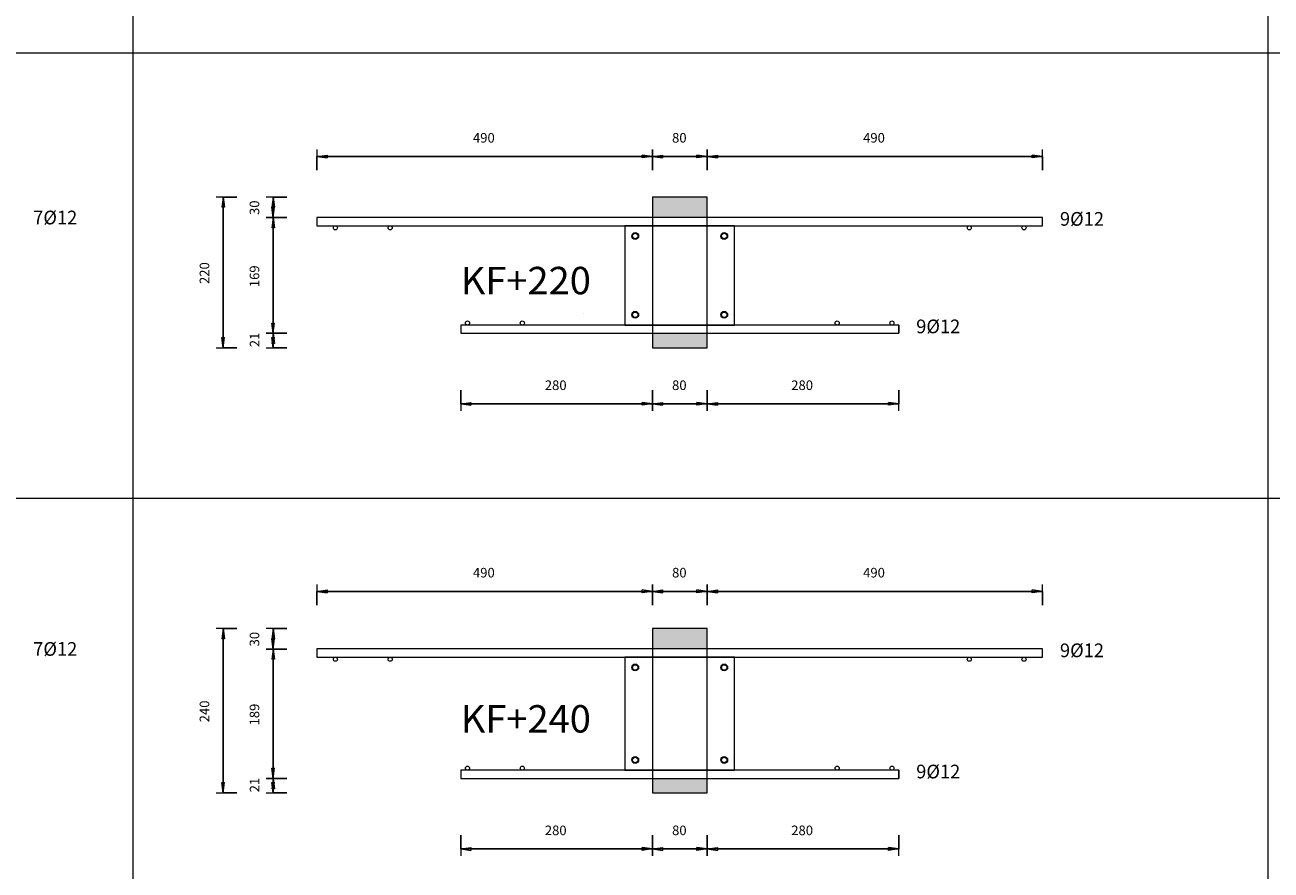
# Model space of a CAD drawing. Units: metres. Extents: x -341314.5 to -341291.7, y -124209.9 to -124191.7.
# Drawn here: x -341302.6 to -341300.8, y -124195.9 to -124194.7 of the extents above; entities that cross this region are included whole.
import ezdxf

# ---------------------------------------------------------------- set-up
doc = ezdxf.new("R2010")
doc.units = ezdxf.units.M
doc.header["$PDMODE"] = 65
doc.linetypes.add('AUSGEZOGEN', pattern=[0])
for name, color, linetype, lineweight in [('Dämmung', 52, 'AUSGEZOGEN', 13), ('Nichtrostend DA', 5, 'AUSGEZOGEN', 13), ('Text', 7, 'AUSGEZOGEN', 13), ('Vermassung', 7, 'AUSGEZOGEN', 13)]:
    doc.layers.add(name, color=color, linetype=linetype, lineweight=lineweight)
doc.styles.add('ARIAL', font='ARIAL.TTF')
doc.dimstyles.new('DIMSTYLE_3', dxfattribs={"dimtxt": 0.014, "dimasz": 0.02, "dimexe": 0, "dimexo": 0, "dimgap": 0.007, "dimtad": 2, "dimdec": 0, "dimlfac": 1000, "dimrnd": 5, "dimzin": 12, "dimdsep": 46, "dimtxsty": 'ARIAL', "dimblk1": 'ALL_ML_PFEIL', "dimblk2": 'ALL_ML_PFEIL', "dimsah": 1, "dimcen": 0, "dimclrd": 256, "dimclre": 256, "dimclrt": 256, "dimadec": 0, "dimazin": 0, "dimtfac": 1, "dimtdec": 0, "dimtix": 1, "dimtmove": 2, "dimatfit": 3, "dimfxl": 0, "dimtzin": 0, "dimlwd": 0, "dimlwe": -1, "dimarcsym": 0})
doc.dimstyles.new('DIMSTYLE_5', dxfattribs={"dimtxt": 0.014, "dimasz": 0.02, "dimexe": 0, "dimexo": 0, "dimgap": 0.007, "dimtad": 2, "dimdec": 0, "dimlfac": 1000, "dimrnd": 1, "dimzin": 12, "dimdsep": 46, "dimtxsty": 'ARIAL', "dimblk1": 'ALL_ML_PFEIL', "dimblk2": 'ALL_ML_PFEIL', "dimsah": 1, "dimcen": 0, "dimclrd": 256, "dimclre": 256, "dimclrt": 256, "dimadec": 0, "dimazin": 0, "dimtfac": 1, "dimtdec": 0, "dimtix": 1, "dimtmove": 2, "dimatfit": 3, "dimfxl": 0, "dimtzin": 0, "dimlwd": 0, "dimlwe": -1, "dimarcsym": 0})
doc.dimstyles.new('DIMSTYLE_7', dxfattribs={"dimtxt": 0.014, "dimasz": 0.02, "dimexe": 0, "dimexo": 0, "dimgap": 0.007, "dimtad": 2, "dimdec": 0, "dimlfac": 1000, "dimrnd": 1, "dimzin": 12, "dimdsep": 46, "dimtxsty": 'ARIAL', "dimblk1": 'ALL_ML_PFEIL', "dimblk2": 'ALL_ML_PFEIL', "dimsah": 1, "dimcen": 0, "dimclrd": 256, "dimclre": 256, "dimclrt": 256, "dimadec": 0, "dimazin": 0, "dimtfac": 1, "dimtdec": 0, "dimtix": 1, "dimtmove": 2, "dimatfit": 3, "dimfxl": 0, "dimtvp": 1.2, "dimtzin": 0, "dimlwd": 0, "dimlwe": -1, "dimarcsym": 0})

# ---------------------------------------------------------------- blocks, each defined once
blk = doc.blocks.new('ALL_ML_PFEIL')
at = {"color": 0, "linetype": 'ByBlock', "lineweight": -2}
for p, q in [((-1, 0), (0, 0)), ((0, 0), (-0.75, 0.1)), ((-0.75, -0.1), (-0.75, 0.1)), ((0, 0), (-0.75, -0.1)), ((0, -0.5), (0, 0.5))]:
    blk.add_line(p, q, dxfattribs=at)
blk = doc.blocks.new('*D66')
at = {"layer": 'DEFPOINTS', "transparency": 33554687}
for p in [(-341301.9504, -124195.7865), (-341301.6704, -124195.8115), (-341301.9504, -124195.8935)]:
    blk.add_point(p, dxfattribs=at)
at = {"layer": 'Vermassung', "lineweight": -2, "transparency": 33554687}
for p, q in [((-341301.9504, -124195.8735), (-341301.9504, -124195.8935)), ((-341301.6704, -124195.8735), (-341301.6704, -124195.8935)), ((-341301.9504, -124195.8935), (-341301.6704, -124195.8935))]:
    blk.add_line(p, q, dxfattribs=at)
at = {"layer": 'Vermassung', "transparency": 33554687, "xscale": 0.02, "yscale": 0.02, "zscale": 0.02, "rotation": 180}
blk.add_blockref('ALL_ML_PFEIL', (-341301.9504, -124195.8935), dxfattribs=at)
at = {"layer": 'Vermassung', "transparency": 33554687, "xscale": 0.02, "yscale": 0.02, "zscale": 0.02}
blk.add_blockref('ALL_ML_PFEIL', (-341301.6704, -124195.8935), dxfattribs=at)
at = {"layer": 'Vermassung', "transparency": 33554687, "insert": (-341301.8116, -124195.8663), "char_height": 0.014, "width": 0.042, "attachment_point": 5, "style": 'ARIAL'}
blk.add_mtext('\\A1;{280}', dxfattribs=at)
blk = doc.blocks.new('*D67')
at = {"layer": 'DEFPOINTS', "transparency": 33554687}
for p in [(-341301.6704, -124195.8115), (-341301.5904, -124195.8115), (-341301.6704, -124195.8935)]:
    blk.add_point(p, dxfattribs=at)
at = {"layer": 'Vermassung', "lineweight": -2, "transparency": 33554687}
for p, q in [((-341301.6704, -124195.8735), (-341301.6704, -124195.8935)), ((-341301.5904, -124195.8735), (-341301.5904, -124195.8935)), ((-341301.6704, -124195.8935), (-341301.5904, -124195.8935))]:
    blk.add_line(p, q, dxfattribs=at)
at = {"layer": 'Vermassung', "transparency": 33554687, "xscale": 0.02, "yscale": 0.02, "zscale": 0.02, "rotation": 180}
blk.add_blockref('ALL_ML_PFEIL', (-341301.6704, -124195.8935), dxfattribs=at)
at = {"layer": 'Vermassung', "transparency": 33554687, "xscale": 0.02, "yscale": 0.02, "zscale": 0.02}
blk.add_blockref('ALL_ML_PFEIL', (-341301.5904, -124195.8935), dxfattribs=at)
at = {"layer": 'Vermassung', "transparency": 33554687, "insert": (-341301.631, -124195.8663), "char_height": 0.014, "width": 0.028, "attachment_point": 5, "style": 'ARIAL'}
blk.add_mtext('\\A1;{80}', dxfattribs=at)
blk = doc.blocks.new('*D68')
at = {"layer": 'DEFPOINTS', "transparency": 33554687}
for p in [(-341301.3104, -124195.7865), (-341301.5904, -124195.8115), (-341301.5904, -124195.8935)]:
    blk.add_point(p, dxfattribs=at)
at = {"layer": 'Vermassung', "lineweight": -2, "transparency": 33554687}
for p, q in [((-341301.5904, -124195.8735), (-341301.5904, -124195.8935)), ((-341301.3104, -124195.8735), (-341301.3104, -124195.8935)), ((-341301.5904, -124195.8935), (-341301.3104, -124195.8935))]:
    blk.add_line(p, q, dxfattribs=at)
at = {"layer": 'Vermassung', "transparency": 33554687, "xscale": 0.02, "yscale": 0.02, "zscale": 0.02, "rotation": 180}
blk.add_blockref('ALL_ML_PFEIL', (-341301.5904, -124195.8935), dxfattribs=at)
at = {"layer": 'Vermassung', "transparency": 33554687, "xscale": 0.02, "yscale": 0.02, "zscale": 0.02}
blk.add_blockref('ALL_ML_PFEIL', (-341301.3104, -124195.8935), dxfattribs=at)
at = {"layer": 'Vermassung', "transparency": 33554687, "insert": (-341301.4516, -124195.8663), "char_height": 0.014, "width": 0.042, "attachment_point": 5, "style": 'ARIAL'}
blk.add_mtext('\\A1;{280}', dxfattribs=at)
blk = doc.blocks.new('*D69')
at = {"layer": 'DEFPOINTS', "transparency": 33554687}
for p in [(-341301.9504, -124195.1365), (-341301.6704, -124195.1615), (-341301.9504, -124195.2435)]:
    blk.add_point(p, dxfattribs=at)
at = {"layer": 'Vermassung', "lineweight": -2, "transparency": 33554687}
for p, q in [((-341301.9504, -124195.2235), (-341301.9504, -124195.2435)), ((-341301.6704, -124195.2235), (-341301.6704, -124195.2435)), ((-341301.9504, -124195.2435), (-341301.6704, -124195.2435))]:
    blk.add_line(p, q, dxfattribs=at)
at = {"layer": 'Vermassung', "transparency": 33554687, "xscale": 0.02, "yscale": 0.02, "zscale": 0.02, "rotation": 180}
blk.add_blockref('ALL_ML_PFEIL', (-341301.9504, -124195.2435), dxfattribs=at)
at = {"layer": 'Vermassung', "transparency": 33554687, "xscale": 0.02, "yscale": 0.02, "zscale": 0.02}
blk.add_blockref('ALL_ML_PFEIL', (-341301.6704, -124195.2435), dxfattribs=at)
at = {"layer": 'Vermassung', "transparency": 33554687, "insert": (-341301.8116, -124195.2163), "char_height": 0.014, "width": 0.042, "attachment_point": 5, "style": 'ARIAL'}
blk.add_mtext('\\A1;{280}', dxfattribs=at)
blk = doc.blocks.new('*D70')
at = {"layer": 'DEFPOINTS', "transparency": 33554687}
for p in [(-341301.6704, -124195.1615), (-341301.5904, -124195.1615), (-341301.6704, -124195.2435)]:
    blk.add_point(p, dxfattribs=at)
at = {"layer": 'Vermassung', "lineweight": -2, "transparency": 33554687}
for p, q in [((-341301.6704, -124195.2235), (-341301.6704, -124195.2435)), ((-341301.5904, -124195.2235), (-341301.5904, -124195.2435)), ((-341301.6704, -124195.2435), (-341301.5904, -124195.2435))]:
    blk.add_line(p, q, dxfattribs=at)
at = {"layer": 'Vermassung', "transparency": 33554687, "xscale": 0.02, "yscale": 0.02, "zscale": 0.02, "rotation": 180}
blk.add_blockref('ALL_ML_PFEIL', (-341301.6704, -124195.2435), dxfattribs=at)
at = {"layer": 'Vermassung', "transparency": 33554687, "xscale": 0.02, "yscale": 0.02, "zscale": 0.02}
blk.add_blockref('ALL_ML_PFEIL', (-341301.5904, -124195.2435), dxfattribs=at)
at = {"layer": 'Vermassung', "transparency": 33554687, "insert": (-341301.631, -124195.2163), "char_height": 0.014, "width": 0.028, "attachment_point": 5, "style": 'ARIAL'}
blk.add_mtext('\\A1;{80}', dxfattribs=at)
blk = doc.blocks.new('*D71')
at = {"layer": 'DEFPOINTS', "transparency": 33554687}
for p in [(-341301.3104, -124195.1365), (-341301.5904, -124195.1615), (-341301.5904, -124195.2435)]:
    blk.add_point(p, dxfattribs=at)
at = {"layer": 'Vermassung', "lineweight": -2, "transparency": 33554687}
for p, q in [((-341301.5904, -124195.2235), (-341301.5904, -124195.2435)), ((-341301.3104, -124195.2235), (-341301.3104, -124195.2435)), ((-341301.5904, -124195.2435), (-341301.3104, -124195.2435))]:
    blk.add_line(p, q, dxfattribs=at)
at = {"layer": 'Vermassung', "transparency": 33554687, "xscale": 0.02, "yscale": 0.02, "zscale": 0.02, "rotation": 180}
blk.add_blockref('ALL_ML_PFEIL', (-341301.5904, -124195.2435), dxfattribs=at)
at = {"layer": 'Vermassung', "transparency": 33554687, "xscale": 0.02, "yscale": 0.02, "zscale": 0.02}
blk.add_blockref('ALL_ML_PFEIL', (-341301.3104, -124195.2435), dxfattribs=at)
at = {"layer": 'Vermassung', "transparency": 33554687, "insert": (-341301.4516, -124195.2163), "char_height": 0.014, "width": 0.042, "attachment_point": 5, "style": 'ARIAL'}
blk.add_mtext('\\A1;{280}', dxfattribs=at)
blk = doc.blocks.new('*D90')
at = {"layer": 'DEFPOINTS', "transparency": 33554687}
for p in [(-341302.1604, -124194.8823), (-341301.6704, -124194.9365), (-341302.1604, -124194.9665)]:
    blk.add_point(p, dxfattribs=at)
at = {"layer": 'Vermassung', "lineweight": -2, "transparency": 33554687}
for p, q in [((-341302.1604, -124194.9023), (-341302.1604, -124194.8823)), ((-341302.1604, -124194.8823), (-341301.6704, -124194.8823)), ((-341301.6704, -124194.9023), (-341301.6704, -124194.8823))]:
    blk.add_line(p, q, dxfattribs=at)
at = {"layer": 'Vermassung', "transparency": 33554687, "xscale": 0.02, "yscale": 0.02, "zscale": 0.02, "rotation": 180}
blk.add_blockref('ALL_ML_PFEIL', (-341302.1604, -124194.8823), dxfattribs=at)
at = {"layer": 'Vermassung', "transparency": 33554687, "xscale": 0.02, "yscale": 0.02, "zscale": 0.02}
blk.add_blockref('ALL_ML_PFEIL', (-341301.6704, -124194.8823), dxfattribs=at)
at = {"layer": 'Vermassung', "transparency": 33554687, "insert": (-341301.9166, -124194.855), "char_height": 0.014, "width": 0.042, "attachment_point": 5, "style": 'ARIAL'}
blk.add_mtext('\\A1;{490}', dxfattribs=at)
blk = doc.blocks.new('*D91')
at = {"layer": 'DEFPOINTS', "transparency": 33554687}
for p in [(-341301.6704, -124194.8823), (-341301.6704, -124194.9365), (-341301.5904, -124194.9365)]:
    blk.add_point(p, dxfattribs=at)
at = {"layer": 'Vermassung', "lineweight": -2, "transparency": 33554687}
for p, q in [((-341301.6704, -124194.9023), (-341301.6704, -124194.8823)), ((-341301.6704, -124194.8823), (-341301.5904, -124194.8823)), ((-341301.5904, -124194.9023), (-341301.5904, -124194.8823))]:
    blk.add_line(p, q, dxfattribs=at)
at = {"layer": 'Vermassung', "transparency": 33554687, "xscale": 0.02, "yscale": 0.02, "zscale": 0.02, "rotation": 180}
blk.add_blockref('ALL_ML_PFEIL', (-341301.6704, -124194.8823), dxfattribs=at)
at = {"layer": 'Vermassung', "transparency": 33554687, "xscale": 0.02, "yscale": 0.02, "zscale": 0.02}
blk.add_blockref('ALL_ML_PFEIL', (-341301.5904, -124194.8823), dxfattribs=at)
at = {"layer": 'Vermassung', "transparency": 33554687, "insert": (-341301.631, -124194.855), "char_height": 0.014, "width": 0.028, "attachment_point": 5, "style": 'ARIAL'}
blk.add_mtext('\\A1;{80}', dxfattribs=at)
blk = doc.blocks.new('*D92')
at = {"layer": 'DEFPOINTS', "transparency": 33554687}
for p in [(-341301.5904, -124194.8823), (-341301.5904, -124194.9365), (-341301.1004, -124194.9665)]:
    blk.add_point(p, dxfattribs=at)
at = {"layer": 'Vermassung', "lineweight": -2, "transparency": 33554687}
for p, q in [((-341301.5904, -124194.9023), (-341301.5904, -124194.8823)), ((-341301.5904, -124194.8823), (-341301.1004, -124194.8823)), ((-341301.1004, -124194.9023), (-341301.1004, -124194.8823))]:
    blk.add_line(p, q, dxfattribs=at)
at = {"layer": 'Vermassung', "transparency": 33554687, "xscale": 0.02, "yscale": 0.02, "zscale": 0.02, "rotation": 180}
blk.add_blockref('ALL_ML_PFEIL', (-341301.5904, -124194.8823), dxfattribs=at)
at = {"layer": 'Vermassung', "transparency": 33554687, "xscale": 0.02, "yscale": 0.02, "zscale": 0.02}
blk.add_blockref('ALL_ML_PFEIL', (-341301.1004, -124194.8823), dxfattribs=at)
at = {"layer": 'Vermassung', "transparency": 33554687, "insert": (-341301.3466, -124194.855), "char_height": 0.014, "width": 0.042, "attachment_point": 5, "style": 'ARIAL'}
blk.add_mtext('\\A1;{490}', dxfattribs=at)
blk = doc.blocks.new('*D93')
at = {"layer": 'DEFPOINTS', "transparency": 33554687}
for p in [(-341302.1604, -124195.5173), (-341301.6704, -124195.5715), (-341302.1604, -124195.6015)]:
    blk.add_point(p, dxfattribs=at)
at = {"layer": 'Vermassung', "lineweight": -2, "transparency": 33554687}
for p, q in [((-341302.1604, -124195.5373), (-341302.1604, -124195.5173)), ((-341302.1604, -124195.5173), (-341301.6704, -124195.5173)), ((-341301.6704, -124195.5373), (-341301.6704, -124195.5173))]:
    blk.add_line(p, q, dxfattribs=at)
at = {"layer": 'Vermassung', "transparency": 33554687, "xscale": 0.02, "yscale": 0.02, "zscale": 0.02, "rotation": 180}
blk.add_blockref('ALL_ML_PFEIL', (-341302.1604, -124195.5173), dxfattribs=at)
at = {"layer": 'Vermassung', "transparency": 33554687, "xscale": 0.02, "yscale": 0.02, "zscale": 0.02}
blk.add_blockref('ALL_ML_PFEIL', (-341301.6704, -124195.5173), dxfattribs=at)
at = {"layer": 'Vermassung', "transparency": 33554687, "insert": (-341301.9166, -124195.49), "char_height": 0.014, "width": 0.042, "attachment_point": 5, "style": 'ARIAL'}
blk.add_mtext('\\A1;{490}', dxfattribs=at)
blk = doc.blocks.new('*D94')
at = {"layer": 'DEFPOINTS', "transparency": 33554687}
for p in [(-341301.6704, -124195.5173), (-341301.6704, -124195.5715), (-341301.5904, -124195.5715)]:
    blk.add_point(p, dxfattribs=at)
at = {"layer": 'Vermassung', "lineweight": -2, "transparency": 33554687}
for p, q in [((-341301.6704, -124195.5373), (-341301.6704, -124195.5173)), ((-341301.6704, -124195.5173), (-341301.5904, -124195.5173)), ((-341301.5904, -124195.5373), (-341301.5904, -124195.5173))]:
    blk.add_line(p, q, dxfattribs=at)
at = {"layer": 'Vermassung', "transparency": 33554687, "xscale": 0.02, "yscale": 0.02, "zscale": 0.02, "rotation": 180}
blk.add_blockref('ALL_ML_PFEIL', (-341301.6704, -124195.5173), dxfattribs=at)
at = {"layer": 'Vermassung', "transparency": 33554687, "xscale": 0.02, "yscale": 0.02, "zscale": 0.02}
blk.add_blockref('ALL_ML_PFEIL', (-341301.5904, -124195.5173), dxfattribs=at)
at = {"layer": 'Vermassung', "transparency": 33554687, "insert": (-341301.631, -124195.49), "char_height": 0.014, "width": 0.028, "attachment_point": 5, "style": 'ARIAL'}
blk.add_mtext('\\A1;{80}', dxfattribs=at)
blk = doc.blocks.new('*D95')
at = {"layer": 'DEFPOINTS', "transparency": 33554687}
for p in [(-341301.5904, -124195.5173), (-341301.5904, -124195.5715), (-341301.1004, -124195.6015)]:
    blk.add_point(p, dxfattribs=at)
at = {"layer": 'Vermassung', "lineweight": -2, "transparency": 33554687}
for p, q in [((-341301.5904, -124195.5373), (-341301.5904, -124195.5173)), ((-341301.5904, -124195.5173), (-341301.1004, -124195.5173)), ((-341301.1004, -124195.5373), (-341301.1004, -124195.5173))]:
    blk.add_line(p, q, dxfattribs=at)
at = {"layer": 'Vermassung', "transparency": 33554687, "xscale": 0.02, "yscale": 0.02, "zscale": 0.02, "rotation": 180}
blk.add_blockref('ALL_ML_PFEIL', (-341301.5904, -124195.5173), dxfattribs=at)
at = {"layer": 'Vermassung', "transparency": 33554687, "xscale": 0.02, "yscale": 0.02, "zscale": 0.02}
blk.add_blockref('ALL_ML_PFEIL', (-341301.1004, -124195.5173), dxfattribs=at)
at = {"layer": 'Vermassung', "transparency": 33554687, "insert": (-341301.3466, -124195.49), "char_height": 0.014, "width": 0.042, "attachment_point": 5, "style": 'ARIAL'}
blk.add_mtext('\\A1;{490}', dxfattribs=at)
blk = doc.blocks.new('*D102')
at = {"layer": 'DEFPOINTS', "transparency": 33554687}
for p in [(-341301.6704, -124194.9415), (-341302.2976, -124195.1615), (-341301.6704, -124195.1615)]:
    blk.add_point(p, dxfattribs=at)
at = {"layer": 'Vermassung', "lineweight": -2, "transparency": 33554687}
for p, q in [((-341302.2776, -124194.9415), (-341302.2976, -124194.9415)), ((-341302.2976, -124195.1615), (-341302.2976, -124194.9415)), ((-341302.2776, -124195.1615), (-341302.2976, -124195.1615))]:
    blk.add_line(p, q, dxfattribs=at)
at = {"layer": 'Vermassung', "transparency": 33554687, "xscale": 0.02, "yscale": 0.02, "zscale": 0.02}
for p, rotation in [((-341302.2976, -124194.9415), 90), ((-341302.2976, -124195.1615), 270)]:
    blk.add_blockref('ALL_ML_PFEIL', p, dxfattribs=dict(at, rotation=rotation))
at = {"layer": 'Vermassung', "transparency": 33554687, "insert": (-341302.3248, -124195.0526), "char_height": 0.014, "width": 0.042, "attachment_point": 5, "rotation": 90, "style": 'ARIAL'}
blk.add_mtext('\\A1;{220}', dxfattribs=at)
blk = doc.blocks.new('*D103')
at = {"layer": 'DEFPOINTS', "transparency": 33554687}
for p in [(-341301.6704, -124195.5715), (-341302.2976, -124195.8115), (-341301.6704, -124195.8115)]:
    blk.add_point(p, dxfattribs=at)
at = {"layer": 'Vermassung', "lineweight": -2, "transparency": 33554687}
for p, q in [((-341302.2776, -124195.5715), (-341302.2976, -124195.5715)), ((-341302.2976, -124195.8115), (-341302.2976, -124195.5715)), ((-341302.2776, -124195.8115), (-341302.2976, -124195.8115))]:
    blk.add_line(p, q, dxfattribs=at)
at = {"layer": 'Vermassung', "transparency": 33554687, "xscale": 0.02, "yscale": 0.02, "zscale": 0.02}
for p, rotation in [((-341302.2976, -124195.5715), 90), ((-341302.2976, -124195.8115), 270)]:
    blk.add_blockref('ALL_ML_PFEIL', p, dxfattribs=dict(at, rotation=rotation))
at = {"layer": 'Vermassung', "transparency": 33554687, "insert": (-341302.3248, -124195.6926), "char_height": 0.014, "width": 0.042, "attachment_point": 5, "rotation": 90, "style": 'ARIAL'}
blk.add_mtext('\\A1;{240}', dxfattribs=at)
blk = doc.blocks.new('*D114')
at = {"layer": 'DEFPOINTS', "transparency": 33554687}
for p in [(-341301.7208, -124195.1405), (-341302.2245, -124195.1615), (-341301.6704, -124195.1615)]:
    blk.add_point(p, dxfattribs=at)
at = {"layer": 'Vermassung', "lineweight": -2, "transparency": 33554687}
for p, q in [((-341302.2045, -124195.1405), (-341302.2245, -124195.1405)), ((-341302.2245, -124195.1615), (-341302.2245, -124195.1405)), ((-341302.2045, -124195.1615), (-341302.2245, -124195.1615))]:
    blk.add_line(p, q, dxfattribs=at)
at = {"layer": 'Vermassung', "transparency": 33554687, "xscale": 0.02, "yscale": 0.02, "zscale": 0.02}
for p, rotation in [((-341302.2245, -124195.1405), 90), ((-341302.2245, -124195.1615), 270)]:
    blk.add_blockref('ALL_ML_PFEIL', p, dxfattribs=dict(at, rotation=rotation))
at = {"layer": 'Vermassung', "transparency": 33554687, "insert": (-341302.2515, -124195.1502), "char_height": 0.014, "width": 0.028, "attachment_point": 5, "rotation": 90, "style": 'ARIAL'}
blk.add_mtext('\\A1;{21}', dxfattribs=at)
blk = doc.blocks.new('*D115')
at = {"layer": 'DEFPOINTS', "transparency": 33554687}
for p in [(-341301.7033, -124194.9715), (-341302.2245, -124195.1405), (-341301.7208, -124195.1405)]:
    blk.add_point(p, dxfattribs=at)
at = {"layer": 'Vermassung', "lineweight": -2, "transparency": 33554687}
for p, q in [((-341302.2045, -124194.9715), (-341302.2245, -124194.9715)), ((-341302.2245, -124195.1405), (-341302.2245, -124194.9715)), ((-341302.2045, -124195.1405), (-341302.2245, -124195.1405))]:
    blk.add_line(p, q, dxfattribs=at)
at = {"layer": 'Vermassung', "transparency": 33554687, "xscale": 0.02, "yscale": 0.02, "zscale": 0.02}
for p, rotation in [((-341302.2245, -124194.9715), 90), ((-341302.2245, -124195.1405), 270)]:
    blk.add_blockref('ALL_ML_PFEIL', p, dxfattribs=dict(at, rotation=rotation))
at = {"layer": 'Vermassung', "transparency": 33554687, "insert": (-341302.2517, -124195.0572), "char_height": 0.014, "width": 0.042, "attachment_point": 5, "rotation": 90, "style": 'ARIAL'}
blk.add_mtext('\\A1;{169}', dxfattribs=at)
blk = doc.blocks.new('*D116')
at = {"layer": 'DEFPOINTS', "transparency": 33554687}
for p in [(-341301.6704, -124194.9415), (-341302.2245, -124194.9715), (-341301.7033, -124194.9715)]:
    blk.add_point(p, dxfattribs=at)
at = {"layer": 'Vermassung', "lineweight": -2, "transparency": 33554687}
for p, q in [((-341302.2045, -124194.9415), (-341302.2245, -124194.9415)), ((-341302.2245, -124194.9715), (-341302.2245, -124194.9415)), ((-341302.2045, -124194.9715), (-341302.2245, -124194.9715))]:
    blk.add_line(p, q, dxfattribs=at)
at = {"layer": 'Vermassung', "transparency": 33554687, "xscale": 0.02, "yscale": 0.02, "zscale": 0.02}
for p, rotation in [((-341302.2245, -124194.9415), 90), ((-341302.2245, -124194.9715), 270)]:
    blk.add_blockref('ALL_ML_PFEIL', p, dxfattribs=dict(at, rotation=rotation))
at = {"layer": 'Vermassung', "transparency": 33554687, "insert": (-341302.2517, -124194.9571), "char_height": 0.014, "width": 0.028, "attachment_point": 5, "rotation": 90, "style": 'ARIAL'}
blk.add_mtext('\\A1;{30}', dxfattribs=at)
blk = doc.blocks.new('*D117')
at = {"layer": 'DEFPOINTS', "transparency": 33554687}
for p in [(-341301.9504, -124195.7905), (-341302.2245, -124195.8115), (-341301.6704, -124195.8115)]:
    blk.add_point(p, dxfattribs=at)
at = {"layer": 'Vermassung', "lineweight": -2, "transparency": 33554687}
for p, q in [((-341302.2045, -124195.7905), (-341302.2245, -124195.7905)), ((-341302.2245, -124195.8115), (-341302.2245, -124195.7905)), ((-341302.2045, -124195.8115), (-341302.2245, -124195.8115))]:
    blk.add_line(p, q, dxfattribs=at)
at = {"layer": 'Vermassung', "transparency": 33554687, "xscale": 0.02, "yscale": 0.02, "zscale": 0.02}
for p, rotation in [((-341302.2245, -124195.7905), 90), ((-341302.2245, -124195.8115), 270)]:
    blk.add_blockref('ALL_ML_PFEIL', p, dxfattribs=dict(at, rotation=rotation))
at = {"layer": 'Vermassung', "transparency": 33554687, "insert": (-341302.2515, -124195.8002), "char_height": 0.014, "width": 0.028, "attachment_point": 5, "rotation": 90, "style": 'ARIAL'}
blk.add_mtext('\\A1;{21}', dxfattribs=at)
blk = doc.blocks.new('*D118')
at = {"layer": 'DEFPOINTS', "transparency": 33554687}
for p in [(-341302.1604, -124195.6015), (-341302.2245, -124195.7905), (-341301.9504, -124195.7905)]:
    blk.add_point(p, dxfattribs=at)
at = {"layer": 'Vermassung', "lineweight": -2, "transparency": 33554687}
for p, q in [((-341302.2045, -124195.6015), (-341302.2245, -124195.6015)), ((-341302.2245, -124195.7905), (-341302.2245, -124195.6015)), ((-341302.2045, -124195.7905), (-341302.2245, -124195.7905))]:
    blk.add_line(p, q, dxfattribs=at)
at = {"layer": 'Vermassung', "transparency": 33554687, "xscale": 0.02, "yscale": 0.02, "zscale": 0.02}
for p, rotation in [((-341302.2245, -124195.6015), 90), ((-341302.2245, -124195.7905), 270)]:
    blk.add_blockref('ALL_ML_PFEIL', p, dxfattribs=dict(at, rotation=rotation))
at = {"layer": 'Vermassung', "transparency": 33554687, "insert": (-341302.2517, -124195.6972), "char_height": 0.014, "width": 0.042, "attachment_point": 5, "rotation": 90, "style": 'ARIAL'}
blk.add_mtext('\\A1;{189}', dxfattribs=at)
blk = doc.blocks.new('*D119')
at = {"layer": 'DEFPOINTS', "transparency": 33554687}
for p in [(-341301.6704, -124195.5715), (-341302.2245, -124195.6015), (-341302.1604, -124195.6015)]:
    blk.add_point(p, dxfattribs=at)
at = {"layer": 'Vermassung', "lineweight": -2, "transparency": 33554687}
for p, q in [((-341302.2045, -124195.5715), (-341302.2245, -124195.5715)), ((-341302.2245, -124195.6015), (-341302.2245, -124195.5715)), ((-341302.2045, -124195.6015), (-341302.2245, -124195.6015))]:
    blk.add_line(p, q, dxfattribs=at)
at = {"layer": 'Vermassung', "transparency": 33554687, "xscale": 0.02, "yscale": 0.02, "zscale": 0.02}
for p, rotation in [((-341302.2245, -124195.5715), 90), ((-341302.2245, -124195.6015), 270)]:
    blk.add_blockref('ALL_ML_PFEIL', p, dxfattribs=dict(at, rotation=rotation))
at = {"layer": 'Vermassung', "transparency": 33554687, "insert": (-341302.2517, -124195.5871), "char_height": 0.014, "width": 0.028, "attachment_point": 5, "rotation": 90, "style": 'ARIAL'}
blk.add_mtext('\\A1;{30}', dxfattribs=at)

msp = doc.modelspace()

# ---------------------------------------------------------------- hatches: boundary and pattern name
at = {"layer": 'Dämmung', "true_color": 0xffe418, "transparency": 33554687}
for points in [[(-341301.59044, -124194.94146), (-341301.67044, -124194.94146), (-341301.67044, -124194.97146), (-341301.59044, -124194.97146)], [(-341301.67044, -124195.16146), (-341301.59044, -124195.16146), (-341301.59044, -124195.14046), (-341301.67044, -124195.14046)], [(-341301.59044, -124195.57146), (-341301.67044, -124195.57146), (-341301.67044, -124195.60146), (-341301.59044, -124195.60146)], [(-341301.67044, -124195.79046), (-341301.67044, -124195.81146), (-341301.59044, -124195.81146), (-341301.59044, -124195.79046)]]:
    msp.add_hatch(color=2, dxfattribs=at).paths.add_polyline_path(points)

# ---------------------------------------------------------------- linework, layer by layer
at = {"layer": 'Dämmung', "transparency": 33554687}
for p, q in [((-341301.59044, -124194.94146), (-341301.67044, -124194.94146)), ((-341301.67044, -124194.94146), (-341301.67044, -124195.16146)), ((-341301.59044, -124195.16146), (-341301.59044, -124194.94146)), ((-341301.67044, -124195.16146), (-341301.59044, -124195.16146)), ((-341301.67044, -124195.57146), (-341301.67044, -124195.81146)), ((-341301.59044, -124195.57146), (-341301.67044, -124195.57146)), ((-341301.59044, -124195.81146), (-341301.59044, -124195.57146)), ((-341301.67044, -124195.81146), (-341301.59044, -124195.81146))]:
    msp.add_line(p, q, dxfattribs=at)
at = {"layer": 'Nichtrostend DA', "transparency": 33554687}
for p, q in [((-341302.42955, -124192.80113), (-341302.42955, -124197.41616)), ((-341300.77118, -124192.80113), (-341300.77118, -124196.70113)), ((-341300.77118, -124192.80113), (-341300.77118, -124196.70113)), ((-341300.77118, -124192.80113), (-341300.77118, -124198.21616)), ((-341309.64618, -124194.73113), (-341300.77118, -124194.73113)), ((-341300.77118, -124194.73113), (-341296.94915, -124194.73113)), ((-341301.10044, -124194.97146), (-341302.16044, -124194.97146)), ((-341302.16044, -124194.97146), (-341302.16044, -124194.98346)), ((-341301.10044, -124194.98346), (-341301.10044, -124194.97146)), ((-341302.16044, -124194.98346), (-341301.10044, -124194.98346)), ((-341301.55044, -124194.98346), (-341301.71044, -124194.98346)), ((-341301.71044, -124194.98346), (-341301.71044, -124195.12846)), ((-341301.71044, -124194.98346), (-341301.55044, -124194.98346)), ((-341301.55044, -124195.12846), (-341301.55044, -124194.98346)), ((-341301.77044, -124195.11146), (-341301.77044, -124195.11146)), ((-341301.31044, -124195.12846), (-341301.95044, -124195.12846)), ((-341301.95044, -124195.12846), (-341301.95044, -124195.14046)), ((-341301.95044, -124195.14046), (-341301.31044, -124195.14046)), ((-341301.71044, -124195.12846), (-341301.55044, -124195.12846)), ((-341301.71044, -124195.12846), (-341301.55044, -124195.12846)), ((-341301.31044, -124195.14046), (-341301.31044, -124195.12846)), ((-341301.31044, -124195.12846), (-341301.31044, -124195.14046)), ((-341309.64618, -124195.38113), (-341300.77118, -124195.38113)), ((-341300.77118, -124195.38113), (-341296.94915, -124195.38113)), ((-341301.10044, -124195.60146), (-341302.16044, -124195.60146)), ((-341302.16044, -124195.60146), (-341302.16044, -124195.61346)), ((-341301.10044, -124195.61346), (-341301.10044, -124195.60146)), ((-341302.16044, -124195.61346), (-341301.10044, -124195.61346)), ((-341301.55044, -124195.61346), (-341301.71044, -124195.61346)), ((-341301.71044, -124195.61346), (-341301.71044, -124195.77846)), ((-341301.71044, -124195.61346), (-341301.55044, -124195.61346)), ((-341301.55044, -124195.77846), (-341301.55044, -124195.61346)), ((-341301.31044, -124195.77846), (-341301.95044, -124195.77846)), ((-341301.95044, -124195.77846), (-341301.95044, -124195.79046)), ((-341301.71044, -124195.77846), (-341301.55044, -124195.77846)), ((-341301.71044, -124195.77846), (-341301.55044, -124195.77846)), ((-341301.71044, -124195.77846), (-341301.55044, -124195.77846)), ((-341301.31044, -124195.79046), (-341301.31044, -124195.77846)), ((-341301.31044, -124195.77846), (-341301.31044, -124195.79046)), ((-341301.95044, -124195.79046), (-341301.31044, -124195.79046))]:
    msp.add_line(p, q, dxfattribs=at)
for centre, radius in [((-341302.13344, -124194.98646), 0.003), ((-341302.05344, -124194.98646), 0.003), ((-341301.69544, -124194.99846), 0.005), ((-341301.69544, -124194.99846), 0.004), ((-341301.69544, -124194.99846), 0.004), ((-341301.56544, -124194.99846), 0.005), ((-341301.56544, -124194.99846), 0.004), ((-341301.56544, -124194.99846), 0.004), ((-341301.20744, -124194.98646), 0.003), ((-341301.12744, -124194.98646), 0.003), ((-341301.69544, -124195.11346), 0.005), ((-341301.69544, -124195.11346), 0.004), ((-341301.69544, -124195.11346), 0.004), ((-341301.56544, -124195.11346), 0.005), ((-341301.56544, -124195.11346), 0.004), ((-341301.56544, -124195.11346), 0.004), ((-341301.94044, -124195.12546), 0.003), ((-341301.86044, -124195.12546), 0.003), ((-341301.40044, -124195.12546), 0.003), ((-341301.32044, -124195.12546), 0.003), ((-341302.13344, -124195.61646), 0.003), ((-341302.05344, -124195.61646), 0.003), ((-341301.20744, -124195.61646), 0.003), ((-341301.12744, -124195.61646), 0.003), ((-341301.69544, -124195.62846), 0.005), ((-341301.69544, -124195.62846), 0.004), ((-341301.69544, -124195.62846), 0.004), ((-341301.56544, -124195.62846), 0.005), ((-341301.56544, -124195.62846), 0.004), ((-341301.56544, -124195.62846), 0.004), ((-341301.69544, -124195.76346), 0.005), ((-341301.69544, -124195.76346), 0.004), ((-341301.69544, -124195.76346), 0.004), ((-341301.56544, -124195.76346), 0.005), ((-341301.56544, -124195.76346), 0.004), ((-341301.56544, -124195.76346), 0.004), ((-341301.94044, -124195.77546), 0.003), ((-341301.86044, -124195.77546), 0.003), ((-341301.40044, -124195.77546), 0.003), ((-341301.32044, -124195.77546), 0.003)]:
    msp.add_circle(centre, radius, dxfattribs=at)

# ---------------------------------------------------------------- texts
at = {"layer": 'Text', "transparency": 33554687, "attachment_point": 7, "style": 'ARIAL'}
for s, insert, char_height, width in [('\\W0.98;7Ø12', (-341302.57496, -124194.9814), 0.02, 0.0784594), ('\\W0.98;9Ø12', (-341301.07496, -124194.9834), 0.02, 0.0784594), ('\\W1.02;KF+220', (-341301.95044, -124195.08344), 0.04, 0.2211877), ('\\W0.98;9Ø12', (-341301.28496, -124195.1404), 0.02, 0.0784594), ('\\W0.98;7Ø12', (-341302.57496, -124195.6114), 0.02, 0.0784594), ('\\W0.98;9Ø12', (-341301.07496, -124195.6134), 0.02, 0.0784594), ('\\W1.02;KF+240', (-341301.95044, -124195.72344), 0.04, 0.2211877), ('\\W0.98;9Ø12', (-341301.28496, -124195.7904), 0.02, 0.0784594)]:
    msp.add_mtext(s, dxfattribs=dict(at, insert=insert, char_height=char_height, width=width))

# ---------------------------------------------------------------- dimensions: what is measured, and where the dimension line sits
at = {"layer": 'Vermassung', "transparency": 33554687}
for base, p1, p2, dimstyle, picture, middle in [((-341301.67044, -124194.88227), (-341302.16044, -124194.90227), (-341301.67044, -124194.90227), 'DIMSTYLE_5', '*D90', (-341301.91659, -124194.85503)), ((-341301.59044, -124194.88227), (-341301.67044, -124194.90227), (-341301.59044, -124194.90227), 'DIMSTYLE_5', '*D91', (-341301.63105, -124194.85503)), ((-341301.10044, -124194.88227), (-341301.59044, -124194.90227), (-341301.10044, -124194.90227), 'DIMSTYLE_5', '*D92', (-341301.34659, -124194.85503)), ((-341301.67044, -124195.24353), (-341301.95044, -124195.22353), (-341301.67044, -124195.22353), 'DIMSTYLE_3', '*D69', (-341301.81159, -124195.21629)), ((-341301.31044, -124195.24353), (-341301.59044, -124195.22353), (-341301.31044, -124195.22353), 'DIMSTYLE_3', '*D71', (-341301.45159, -124195.21629)), ((-341301.59044, -124195.24353), (-341301.67044, -124195.22353), (-341301.59044, -124195.22353), 'DIMSTYLE_3', '*D70', (-341301.63105, -124195.21629)), ((-341301.67044, -124195.51727), (-341302.16044, -124195.53727), (-341301.67044, -124195.53727), 'DIMSTYLE_5', '*D93', (-341301.91659, -124195.49003)), ((-341301.59044, -124195.51727), (-341301.67044, -124195.53727), (-341301.59044, -124195.53727), 'DIMSTYLE_5', '*D94', (-341301.63105, -124195.49003)), ((-341301.10044, -124195.51727), (-341301.59044, -124195.53727), (-341301.10044, -124195.53727), 'DIMSTYLE_5', '*D95', (-341301.34659, -124195.49003)), ((-341301.67044, -124195.89353), (-341301.95044, -124195.87353), (-341301.67044, -124195.87353), 'DIMSTYLE_3', '*D66', (-341301.81159, -124195.86629)), ((-341301.31044, -124195.89353), (-341301.59044, -124195.87353), (-341301.31044, -124195.87353), 'DIMSTYLE_3', '*D68', (-341301.45159, -124195.86629)), ((-341301.59044, -124195.89353), (-341301.67044, -124195.87353), (-341301.59044, -124195.87353), 'DIMSTYLE_3', '*D67', (-341301.63105, -124195.86629))]:
    dim = msp.add_linear_dim(base=base, p1=p1, p2=p2, dimstyle=dimstyle, override={"dimpost": '<>', "dimclrd": 256, "dimclre": 256, "dimclrt": 256, "dimlwd": 0, "dimlwe": 65535}, dxfattribs=at)
    dim.commit()
    dim.dimension.update_dxf_attribs({"geometry": picture, "text_midpoint": middle, "dimtype": 160})
for base, p1, p2, dimstyle, picture, middle in [((-341302.29756, -124194.94146), (-341302.27756, -124195.16146), (-341302.27756, -124194.94146), 'DIMSTYLE_5', '*D102', (-341302.3248, -124195.05261)), ((-341302.22447, -124194.94146), (-341302.20447, -124194.97146), (-341302.20447, -124194.94146), 'DIMSTYLE_5', '*D116', (-341302.25172, -124194.95707)), ((-341302.22447, -124194.97146), (-341302.20447, -124195.14046), (-341302.20447, -124194.97146), 'DIMSTYLE_5', '*D115', (-341302.25171, -124195.05715)), ((-341302.22447, -124195.14046), (-341302.20447, -124195.16146), (-341302.20447, -124195.14046), 'DIMSTYLE_7', '*D114', (-341302.25147, -124195.15025)), ((-341302.29756, -124195.57146), (-341302.27756, -124195.81146), (-341302.27756, -124195.57146), 'DIMSTYLE_5', '*D103', (-341302.3248, -124195.69261)), ((-341302.22447, -124195.57146), (-341302.20447, -124195.60146), (-341302.20447, -124195.57146), 'DIMSTYLE_5', '*D119', (-341302.25172, -124195.58707)), ((-341302.22447, -124195.60146), (-341302.20447, -124195.79046), (-341302.20447, -124195.60146), 'DIMSTYLE_5', '*D118', (-341302.25171, -124195.69715)), ((-341302.22447, -124195.79046), (-341302.20447, -124195.81146), (-341302.20447, -124195.79046), 'DIMSTYLE_7', '*D117', (-341302.25147, -124195.80025))]:
    dim = msp.add_linear_dim(base=base, p1=p1, p2=p2, angle=90, dimstyle=dimstyle, override={"dimpost": '<>', "dimclrd": 256, "dimclre": 256, "dimclrt": 256, "dimlwd": 0, "dimlwe": 65535}, dxfattribs=at)
    dim.commit()
    dim.dimension.update_dxf_attribs({"geometry": picture, "text_midpoint": middle, "dimtype": 160})

doc.saveas('drawing.dxf')
